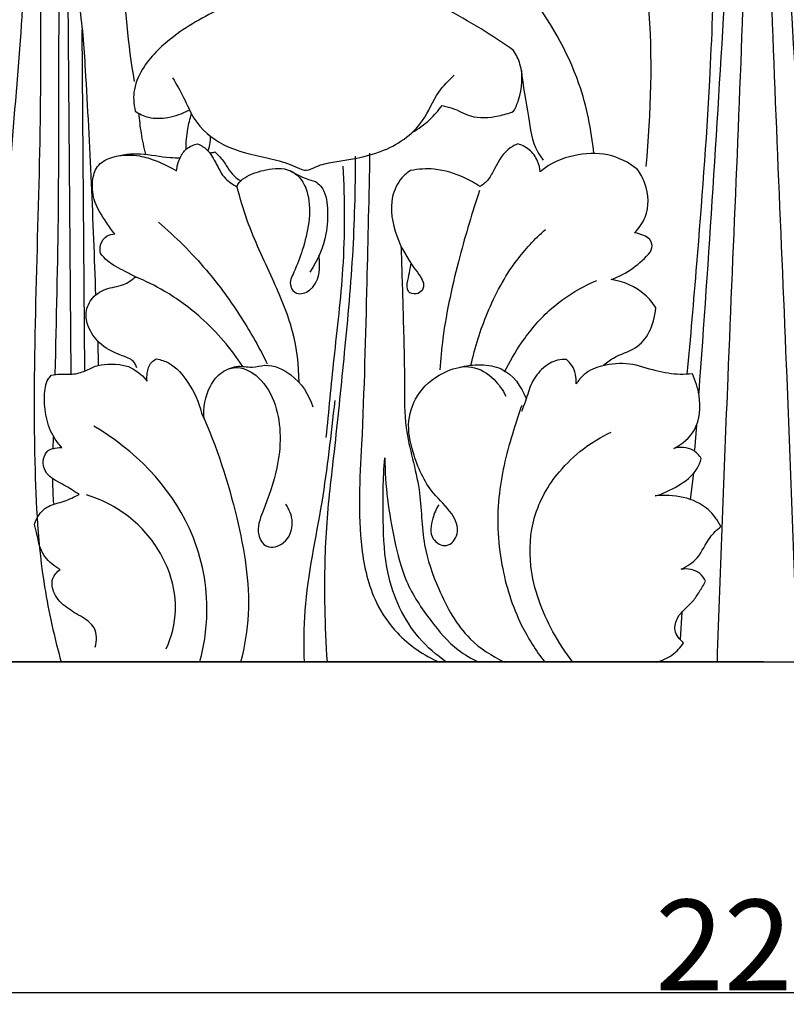
# Model space of a CAD drawing. Units: millimetres. Extents: x 384 to 1484, y -1979 to 1221.
# Drawn here: x 1052 to 1136, y -1410 to -1301 of the extents above; entities that cross this region are included whole.
import ezdxf

# ---------------------------------------------------------------- set-up
doc = ezdxf.new("R2010")
doc.units = ezdxf.units.MM
doc.header["$MEASUREMENT"] = 0
doc.layers.add('kontur', color=7, linetype='Continuous', true_color=0xffffff)
doc.styles.add('Arial', font='arial.ttf')
doc.dimstyles.new('Default', dxfattribs={"dimtxt": 10, "dimasz": 7, "dimexe": 0.5, "dimexo": 0.5, "dimgap": 0.25, "dimtad": 1, "dimtoh": 1, "dimdec": 0, "dimzin": 1, "dimdsep": 46, "dimtxsty": 'Arial', "dimcen": 0.5, "dimazin": 0, "dimtfac": 1, "dimtdec": 4, "dimtix": 1, "dimtmove": 1, "dimatfit": 3, "dimfxl": 0, "dimtolj": 1, "dimtzin": 1, "dimarcsym": 0})

# ---------------------------------------------------------------- blocks, each defined once
blk = doc.blocks.new('*D18')
at = {"layer": 'Defpoints', "color": 0}
for p in [(1133.32, -1091.94), (938.65, -1371.84), (1134.46, -1371.84)]:
    blk.add_point(p, dxfattribs=at)
at = {"layer": 'kontur', "color": 0, "lineweight": -2}
for p, q in [((1132.82, -1091.94), (938.15, -1091.94)), ((938.65, -1098.94), (938.65, -1364.84)), ((1133.96, -1371.84), (938.15, -1371.84))]:
    blk.add_line(p, q, dxfattribs=at)
at = {"layer": 'kontur', "color": 0}
for points in [[(939.82, -1098.94), (937.49, -1098.94), (938.65, -1091.94)], [(937.49, -1364.84), (939.82, -1364.84), (938.65, -1371.84)]]:
    blk.add_solid(points, dxfattribs=at)
at = {"layer": 'kontur', "color": 0, "insert": (933.3, -1231.89), "char_height": 10, "attachment_point": 5, "rotation": 90, "style": 'Arial'}
blk.add_mtext('\\A1;280', dxfattribs=at)
blk = doc.blocks.new('*D20')
at = {"layer": 'Defpoints', "color": 0}
for p in [(1020, -1371.87), (1246.76, -1371.87), (1246.76, -1408.39)]:
    blk.add_point(p, dxfattribs=at)
at = {"layer": 'kontur', "color": 0, "lineweight": -2}
for p, q in [((1020, -1372.37), (1020, -1408.89)), ((1246.76, -1372.37), (1246.76, -1408.89)), ((1027, -1408.39), (1239.76, -1408.39))]:
    blk.add_line(p, q, dxfattribs=at)
at = {"layer": 'kontur', "color": 0}
for points in [[(1027, -1407.22), (1027, -1409.55), (1020, -1408.39)], [(1239.76, -1409.55), (1239.76, -1407.22), (1246.76, -1408.39)]]:
    blk.add_solid(points, dxfattribs=at)
at = {"layer": 'kontur', "color": 0, "insert": (1133.38, -1403.12), "char_height": 10, "attachment_point": 5, "style": 'Arial'}
blk.add_mtext('\\A1;227', dxfattribs=at)

msp = doc.modelspace()

# ---------------------------------------------------------------- linework, layer by layer
at = {"layer": 'kontur'}
for p, q in [((1057.53, -1340.06), (1057.12, -1288.76)), ((1059.04, -1339.71), (1058.76, -1302.04)), ((1060.47, -1336.49), (1060.51, -1339.1)), ((1126.59, -1345.71), (1126.36, -1348.47)), ((1055.55, -1347.02), (1055.52, -1348.34)), ((1126.23, -1351), (1125.89, -1353.9)), ((1124.96, -1366.35), (1124.78, -1369.38)), ((1133.34, -1371.87), (1024.43, -1371.87)), ((1242.21, -1371.87), (1133.3, -1371.87))]:
    msp.add_line(p, q, dxfattribs=at)
for points, knots in [([(1053.94, -1244.96), (1053.82, -1247.04), (1053.59, -1251.99), (1053.45, -1261.51), (1053.41, -1274.18), (1052.75, -1288.65), (1051.97, -1303.64), (1050.48, -1319.53), (1049.75, -1335.63), (1048.01, -1350.81), (1048.36, -1362.53), (1049.45, -1369.3), (1049.98, -1371.84)], [0, 0, 0, 0, 2.952451, 7.008801, 13.461346, 20.883404, 27.494672, 34.705048, 43.45037, 50.297583, 56.295633, 59.973444, 59.973444, 59.973444, 59.973444]), ([(1128.88, -1371.84), (1129.27, -1361.37), (1130.2, -1335.46), (1132.14, -1293.6), (1132.73, -1262.18), (1132.91, -1246.22)], [0, 0, 0, 0, 14.824512, 36.69167, 59.278517, 59.278517, 59.278517, 59.278517]), ([(1137.75, -1371.84), (1137.37, -1361.37), (1136.44, -1335.46), (1134.5, -1293.6), (1133.91, -1262.18), (1133.73, -1246.22)], [0, 0, 0, 0, 14.824512, 36.69167, 59.278517, 59.278517, 59.278517, 59.278517]), ([(1054.53, -1247.07), (1054.54, -1251.72), (1054.51, -1261.85), (1053.87, -1283.5), (1054.56, -1313.11), (1052.98, -1341.79), (1054.02, -1361.86), (1055.68, -1369.14), (1056.44, -1371.87)], [0, 0, 0, 0, 6.583035, 14.329066, 30.64811, 48.447975, 54.962739, 58.977162, 58.977162, 58.977162, 58.977162]), ([(1132.58, -1248.53), (1132.45, -1250.21), (1132.18, -1253.88), (1131.71, -1260.63), (1131.31, -1268.65), (1130.85, -1277.56), (1130.43, -1286.75), (1129.52, -1300.7), (1128.43, -1319.34), (1127.37, -1334.6), (1126.82, -1342.15)], [0, 0, 0, 0, 2.377649, 5.204204, 9.57716, 13.743939, 17.821885, 22.587876, 33.531767, 44.234246, 44.234246, 44.234246, 44.234246]), ([(1134.06, -1248.53), (1134.19, -1250.21), (1134.45, -1253.88), (1134.92, -1260.63), (1135.33, -1268.65), (1135.79, -1277.56), (1136.2, -1286.75), (1137.11, -1300.7), (1138.2, -1319.34), (1139.27, -1334.6), (1139.81, -1342.15)], [0, 0, 0, 0, 2.377649, 5.204204, 9.57716, 13.743939, 17.821885, 22.587876, 33.531767, 44.234246, 44.234246, 44.234246, 44.234246]), ([(1064.54, -1307.73), (1063.1, -1299.56), (1062.97, -1288.59), (1065.32, -1278.17), (1065.96, -1275.88)], [-15.102149, -15.102149, -15.102149, -15.102149, -3.365062, 0, 0, 0, 0]), ([(1115.15, -1275.25), (1116.31, -1277.91), (1119.2, -1285.64), (1121.96, -1299.65), (1121.52, -1311.18), (1121, -1317.13)], [0, 0, 0, 0, 4.097187, 11.66185, 20.185834, 20.185834, 20.185834, 20.185834]), ([(1056.23, -1287.33), (1056.2, -1293.85), (1056.12, -1305.29), (1056.16, -1323.01), (1055.87, -1334.2), (1055.75, -1340.05)], [0, 0, 0, 0, 9.2273, 16.179921, 25.066374, 25.066374, 25.066374, 25.066374]), ([(1115.24, -1315.69), (1114.99, -1313.08), (1113.68, -1306.62), (1109.19, -1298.97), (1103.82, -1292.96), (1100.07, -1291.12), (1098.31, -1290.51)], [0, 0, 0, 0, 3.720706, 9.204024, 12.34166, 14.982175, 14.982175, 14.982175, 14.982175]), ([(1125.56, -1340.08), (1125.94, -1336.02), (1126.86, -1325.2), (1128.05, -1309.7), (1128.46, -1298.24), (1128.57, -1293.55)], [0, 0, 0, 0, 5.767979, 15.360415, 21.993007, 21.993007, 21.993007, 21.993007]), ([(1057.91, -1294.72), (1057.89, -1295.04), (1057.85, -1296.44), (1058.7, -1300.31), (1059.21, -1308.08), (1059.76, -1318.9), (1060.09, -1327.2), (1060.23, -1331.32)], [0, 0, 0, 0, 0.44864, 1.980358, 5.551733, 11.468094, 17.304298, 17.304298, 17.304298, 17.304298]), ([(1106.39, -1304.3), (1105.22, -1303.46), (1101.39, -1300.98), (1094.19, -1297.04), (1083.98, -1295.89), (1075.37, -1298.83), (1069.26, -1302.17), (1065.79, -1305.41), (1064.31, -1308.45), (1064.43, -1310.22), (1064.61, -1311)], [7.161929, 7.161929, 7.161929, 7.161929, 9.194381, 13.624013, 18.670374, 23.165626, 26.282264, 28.494048, 29.780185, 30.91104, 30.91104, 30.91104, 30.91104]), ([(1106.39, -1311.02), (1106.61, -1310.62), (1107.3, -1308.99), (1107.51, -1306.48), (1106.69, -1304.77), (1106.39, -1304.3)], [3.864877, 3.864877, 3.864877, 3.864877, 4.51222, 6.37549, 7.161929, 7.161929, 7.161929, 7.161929]), ([(1068.73, -1307.31), (1069.16, -1308.05), (1070.03, -1309.5), (1071.2, -1312.46), (1074.45, -1315.22), (1078.43, -1315.98), (1081.31, -1316.68), (1082.61, -1317.31), (1083.64, -1317.67), (1084.81, -1316.94), (1087.57, -1316.43), (1091.9, -1315.87), (1096.32, -1312.9), (1097.75, -1309.09), (1099.22, -1307.61), (1099.84, -1307.03)], [0, 0, 0, 0, 1.219202, 2.384295, 4.464234, 6.876795, 8.072361, 8.613475, 8.955254, 9.531994, 10.413801, 12.96213, 15.671633, 17.379871, 18.578717, 18.578717, 18.578717, 18.578717]), ([(1107.24, -1306.49), (1107.4, -1308.22), (1108.03, -1311.17), (1108.44, -1314.71), (1109.43, -1316.12), (1109.66, -1316.41)], [0, 0, 0, 0, 2.449559, 4.325583, 4.857629, 4.857629, 4.857629, 4.857629]), ([(1095.18, -1313.36), (1095.88, -1312.96), (1097.09, -1312.08), (1098.08, -1310.95), (1098.48, -1310.4)], [-2.101418, -2.101418, -2.101418, -2.101418, -0.967322, 0, 0, 0, 0]), ([(1098.48, -1310.4), (1098.86, -1310.47), (1099.96, -1310.7), (1101.83, -1311.89), (1104.31, -1311.69), (1105.85, -1311.25), (1106.39, -1311.02)], [0, 0, 0, 0, 0.54607, 1.580658, 3.040294, 3.864877, 3.864877, 3.864877, 3.864877]), ([(1064.61, -1311), (1065.05, -1311.3), (1066.21, -1311.87), (1068.34, -1311.8), (1069.81, -1311.29), (1070.51, -1310.9)], [30.91104, 30.91104, 30.91104, 30.91104, 31.668647, 32.687123, 33.829425, 33.829425, 33.829425, 33.829425]), ([(1064.99, -1311.24), (1065.05, -1311.98), (1065.23, -1313.51), (1065.54, -1315.01), (1065.74, -1315.78)], [0, 0, 0, 0, 1.048212, 2.170932, 2.170932, 2.170932, 2.170932]), ([(1070.23, -1315.21), (1070.22, -1314.47), (1070.33, -1313.14), (1070.65, -1311.86), (1070.82, -1311.32)], [0, 0, 0, 0, 1.058947, 1.864694, 1.864694, 1.864694, 1.864694]), ([(1072.65, -1315.42), (1072.73, -1315.19), (1072.89, -1314.64), (1072.93, -1314.07), (1072.91, -1313.75)], [0, 0, 0, 0, 0.353713, 0.8044558, 0.8044558, 0.8044558, 0.8044558]), ([(1069.18, -1317.62), (1069.21, -1317.12), (1069.45, -1316.21), (1070.22, -1315.05), (1071.06, -1314.71), (1071.5, -1314.63)], [0, 0, 0, 0, 0.710787, 1.292747, 1.917663, 1.917663, 1.917663, 1.917663]), ([(1071.5, -1314.63), (1071.7, -1314.71), (1072.49, -1315.11), (1073.45, -1316.44), (1074.19, -1318.3), (1075.33, -1319.08), (1075.86, -1319.36)], [1.917663, 1.917663, 1.917663, 1.917663, 2.230506, 3.141262, 4.158671, 5.007674, 5.007674, 5.007674, 5.007674]), ([(1106.86, -1314.62), (1106.57, -1314.74), (1105.4, -1315.32), (1104.5, -1316.92), (1103.69, -1318.55), (1103.02, -1319.12), (1102.69, -1319.34)], [21.962762, 21.962762, 21.962762, 21.962762, 22.413617, 23.774822, 24.418278, 24.982074, 24.982074, 24.982074, 24.982074]), ([(1109.33, -1317.71), (1109.3, -1317.31), (1109.07, -1316.39), (1108.22, -1315.22), (1107.31, -1314.76), (1106.86, -1314.62)], [19.990453, 19.990453, 19.990453, 19.990453, 20.561529, 21.308013, 21.962762, 21.962762, 21.962762, 21.962762]), ([(1062.34, -1324.57), (1062.02, -1324.17), (1061.18, -1322.96), (1059.95, -1321.03), (1059.77, -1318.7), (1060.42, -1316.76), (1062.56, -1315.84), (1065.28, -1315.55), (1067.73, -1316.14), (1069.2, -1316.16), (1069.56, -1316.16)], [3.639423, 3.639423, 3.639423, 3.639423, 4.363203, 5.734182, 6.798892, 7.588983, 8.43274, 9.876425, 11.43903, 11.946908, 11.946908, 11.946908, 11.946908]), ([(1062.41, -1316.01), (1063.28, -1315.85), (1064.86, -1315.79), (1067.12, -1316.53), (1068.46, -1317.18), (1069.18, -1317.62)], [-3.352262, -3.352262, -3.352262, -3.352262, -2.092697, -1.191541, 0, 0, 0, 0]), ([(1072.81, -1315.61), (1072.9, -1315.61), (1073.1, -1315.59), (1073.3, -1315.55), (1073.41, -1315.52)], [0, 0, 0, 0, 0.1273512, 0.2857038, 0.2857038, 0.2857038, 0.2857038]), ([(1073.41, -1315.52), (1073.66, -1315.74), (1074.21, -1316.28), (1074.8, -1317.24), (1075.44, -1318.18), (1076.02, -1318.57), (1076.31, -1318.72)], [0.285704, 0.285704, 0.285704, 0.285704, 0.758953, 1.363832, 1.887197, 2.339971, 2.339971, 2.339971, 2.339971]), ([(1085.82, -1371.87), (1085.69, -1369.86), (1085.49, -1364.92), (1085.58, -1357.13), (1086.7, -1348), (1087.71, -1338), (1088.74, -1327.14), (1088.93, -1319.66), (1088.94, -1315.99)], [0, 0, 0, 0, 2.843455, 7.002505, 10.997178, 15.849309, 21.228825, 26.424589, 26.424589, 26.424589, 26.424589]), ([(1090.49, -1315.64), (1090.41, -1320.39), (1090.14, -1331.12), (1089.8, -1345.66), (1089.02, -1357.55), (1090.65, -1364.78), (1093.69, -1369.24), (1096.46, -1371.12), (1098.18, -1371.87)], [0, 0, 0, 0, 6.731636, 15.181565, 20.594244, 23.533831, 25.448486, 28.105416, 28.105416, 28.105416, 28.105416]), ([(1120.04, -1317.41), (1119.09, -1316.68), (1116.8, -1315.5), (1112.96, -1315.77), (1110.55, -1316.66), (1109.33, -1317.71)], [14.709692, 14.709692, 14.709692, 14.709692, 16.40143, 18.180945, 19.990453, 19.990453, 19.990453, 19.990453]), ([(1075.86, -1319.36), (1075.91, -1319.2), (1076.14, -1318.7), (1077.27, -1317.97), (1079.14, -1317.38), (1081.44, -1317.19), (1083.07, -1318.51), (1084.28, -1321.54), (1083.48, -1325.33), (1082.33, -1328.44), (1081.46, -1330.19), (1082.49, -1331.43), (1084.93, -1330.56), (1085.1, -1328.27), (1084.87, -1326.97)], [0, 0, 0, 0, 0.247393, 0.754492, 1.814109, 3.08012, 3.750425, 4.639151, 7.563238, 8.802588, 9.551381, 10.022511, 10.704212, 12.57202, 12.57202, 12.57202, 12.57202]), ([(1085.7, -1347.07), (1085.99, -1344.16), (1086.56, -1337.94), (1087.81, -1327.98), (1087.76, -1320.85), (1087.58, -1317.07)], [0, 0, 0, 0, 4.133691, 8.839632, 14.190258, 14.190258, 14.190258, 14.190258]), ([(1081.68, -1317.57), (1082.25, -1317.92), (1083.18, -1318.39), (1084.16, -1318.7), (1084.51, -1318.79)], [0, 0, 0, 0, 0.946033, 1.456744, 1.456744, 1.456744, 1.456744]), ([(1095.01, -1317.57), (1094.66, -1317.79), (1093.73, -1318.56), (1092.56, -1321.07), (1093.24, -1324.8), (1094.82, -1327.59), (1096.04, -1329.17), (1096.51, -1329.98), (1096.4, -1330.87), (1095.62, -1331.31), (1094.47, -1331.01), (1094.71, -1329.67), (1094.92, -1328.75), (1095.01, -1328.13), (1095.05, -1327.9)], [28.783871, 28.783871, 28.783871, 28.783871, 29.373977, 30.471437, 32.521283, 34.4292, 34.97793, 35.35684, 35.73778, 36.089968, 36.513443, 37.087182, 37.630096, 37.958525, 37.958525, 37.958525, 37.958525]), ([(1102.69, -1319.34), (1102.14, -1318.98), (1100.55, -1318.1), (1097.93, -1317.26), (1095.87, -1317.4), (1095.01, -1317.57)], [24.982074, 24.982074, 24.982074, 24.982074, 25.914797, 27.550051, 28.783871, 28.783871, 28.783871, 28.783871]), ([(1119.73, -1324.45), (1120.23, -1323.96), (1121.42, -1322.33), (1121.26, -1319.52), (1120.39, -1317.89), (1120.04, -1317.41)], [11.116447, 11.116447, 11.116447, 11.116447, 12.108893, 13.86293, 14.709692, 14.709692, 14.709692, 14.709692]), ([(1082.7, -1340.96), (1082.67, -1339.08), (1082.22, -1335.08), (1079.67, -1329.27), (1077.21, -1324.11), (1076.18, -1320.62), (1075.86, -1319.36)], [-10.750309, -10.750309, -10.750309, -10.750309, -8.084972, -5.139186, -1.834442, 0, 0, 0, 0]), ([(1084.51, -1318.79), (1084.72, -1318.93), (1085.59, -1319.67), (1085.92, -1321.88), (1085.78, -1325.15), (1084.75, -1327.52), (1083.89, -1328.78)], [1.456744, 1.456744, 1.456744, 1.456744, 1.821872, 3.022843, 4.362007, 6.515055, 6.515055, 6.515055, 6.515055]), ([(1102.63, -1319.79), (1101.81, -1322.19), (1100.22, -1327.58), (1098.72, -1334.21), (1098.31, -1338.43), (1098.23, -1339.58)], [0, 0, 0, 0, 3.588664, 7.944712, 9.583014, 9.583014, 9.583014, 9.583014]), ([(1067.17, -1323.28), (1069.07, -1324.9), (1072.41, -1328.23), (1076.31, -1333.6), (1078.34, -1337.2), (1079.19, -1338.94)], [0, 0, 0, 0, 3.536844, 6.637026, 9.371215, 9.371215, 9.371215, 9.371215]), ([(1060.78, -1326.73), (1060.7, -1326.4), (1060.69, -1325.63), (1061.36, -1324.73), (1062.05, -1324.58), (1062.34, -1324.57)], [2.208669, 2.208669, 2.208669, 2.208669, 2.6921, 3.236566, 3.639423, 3.639423, 3.639423, 3.639423]), ([(1101.68, -1339.06), (1102.11, -1337.09), (1103.4, -1333.07), (1106.12, -1327.9), (1108.72, -1325.13), (1109.89, -1324.08)], [0, 0, 0, 0, 2.848558, 5.955905, 8.176545, 8.176545, 8.176545, 8.176545]), ([(1121.5, -1326.55), (1121.61, -1326.28), (1121.95, -1325.13), (1120.49, -1324.55), (1119.73, -1324.45)], [9.621102, 9.621102, 9.621102, 9.621102, 10.035171, 11.116447, 11.116447, 11.116447, 11.116447]), ([(1093.95, -1325.88), (1094.03, -1328.19), (1094.18, -1333.29), (1094.37, -1339.98), (1094.3, -1346.75), (1096.28, -1352.49), (1096.18, -1358.65), (1098.16, -1364.27), (1100.8, -1369.14), (1103.99, -1371.22), (1105.36, -1371.87)], [0, 0, 0, 0, 3.265271, 7.214294, 9.489414, 12.787447, 15.673733, 18.074298, 21.15751, 23.299784, 23.299784, 23.299784, 23.299784]), ([(1064.64, -1329.31), (1064.25, -1329.12), (1063.22, -1328.54), (1061.76, -1327.89), (1061.01, -1327.02), (1060.78, -1326.73)], [0, 0, 0, 0, 0.605237, 1.683163, 2.208669, 2.208669, 2.208669, 2.208669]), ([(1117.16, -1329.61), (1118.01, -1329.29), (1119.61, -1328.46), (1120.93, -1327.22), (1121.5, -1326.55)], [7.097737, 7.097737, 7.097737, 7.097737, 8.374589, 9.621102, 9.621102, 9.621102, 9.621102]), ([(1064.79, -1339.36), (1064.7, -1339.11), (1064.36, -1338.42), (1062.74, -1337.92), (1060.86, -1337.03), (1059.51, -1335.26), (1059, -1333.42), (1059.66, -1331.65), (1061.32, -1330.49), (1063.23, -1330.39), (1064.24, -1329.65), (1064.64, -1329.31)], [0, 0, 0, 0, 0.366661, 1.02615, 2.256286, 3.309016, 4.056391, 4.872974, 5.794419, 6.757552, 7.496716, 7.496716, 7.496716, 7.496716]), ([(1076.49, -1339.21), (1075.19, -1337.24), (1072.53, -1334.13), (1068.3, -1331.03), (1065.73, -1329.76), (1064.64, -1329.31)], [-7.378118, -7.378118, -7.378118, -7.378118, -4.038228, -1.669326, 0, 0, 0, 0]), ([(1105.39, -1339.82), (1105.94, -1338.7), (1107.36, -1336.28), (1110.49, -1332.48), (1113.67, -1330.52), (1115.58, -1329.7)], [0, 0, 0, 0, 1.756331, 3.959098, 6.906042, 6.906042, 6.906042, 6.906042]), ([(1122.1, -1332.75), (1121.77, -1332.21), (1120.49, -1330.64), (1118.51, -1329.82), (1117.16, -1329.61)], [4.274358, 4.274358, 4.274358, 4.274358, 5.17476, 7.097737, 7.097737, 7.097737, 7.097737]), ([(1116.22, -1339.14), (1116.6, -1338.83), (1117.69, -1337.96), (1120.75, -1337.16), (1121.85, -1334.79), (1122.1, -1332.75)], [0, 0, 0, 0, 0.689372, 1.963407, 4.274358, 4.274358, 4.274358, 4.274358]), ([(1055.34, -1340.19), (1055.67, -1340.13), (1056.49, -1339.99), (1057.84, -1340.16), (1059.24, -1339.66), (1060.51, -1338.98), (1062.41, -1338.94), (1064.52, -1339.05), (1065.92, -1340.84)], [13.813592, 13.813592, 13.813592, 13.813592, 14.276867, 14.990914, 15.699606, 16.329737, 17.001545, 18.339597, 18.339597, 18.339597, 18.339597]), ([(1065.92, -1340.84), (1065.89, -1340.55), (1065.92, -1339.84), (1066.18, -1338.84), (1066.77, -1338.47), (1066.97, -1338.37)], [18.339597, 18.339597, 18.339597, 18.339597, 18.750978, 19.364633, 19.685628, 19.685628, 19.685628, 19.685628]), ([(1066.97, -1338.37), (1067.43, -1338.47), (1068.87, -1338.93), (1070.69, -1341.11), (1071.65, -1343.16), (1071.93, -1344.36)], [19.685628, 19.685628, 19.685628, 19.685628, 20.342658, 21.77719, 23.515682, 23.515682, 23.515682, 23.515682]), ([(1100.33, -1339.32), (1101.12, -1339.1), (1102.71, -1338.93), (1105.79, -1339.38), (1107.27, -1341.43), (1107.76, -1342.76)], [0, 0, 0, 0, 1.157005, 2.243309, 4.25375, 4.25375, 4.25375, 4.25375]), ([(1112.23, -1338.46), (1111.9, -1338.44), (1110.96, -1338.49), (1109.5, -1339.36), (1108.27, -1340.99), (1107.83, -1342.78), (1107.4, -1343.8), (1107.24, -1344.18)], [31.231195, 31.231195, 31.231195, 31.231195, 31.699617, 32.531475, 33.531432, 34.523188, 35.102779, 35.102779, 35.102779, 35.102779]), ([(1113.3, -1341.15), (1113.35, -1340.45), (1113.14, -1339.38), (1112.45, -1338.65), (1112.23, -1338.46)], [29.831318, 29.831318, 29.831318, 29.831318, 30.821986, 31.231195, 31.231195, 31.231195, 31.231195]), ([(1126.12, -1340.04), (1125.67, -1340.08), (1124.33, -1340.13), (1121.98, -1339.78), (1119.24, -1338.71), (1117.18, -1338.93), (1116.22, -1339.14)], [23.396236, 23.396236, 23.396236, 23.396236, 24.027403, 25.29521, 26.728663, 28.126275, 28.126275, 28.126275, 28.126275]), ([(1072.22, -1345.01), (1072.1, -1343.79), (1072.47, -1341.79), (1074.02, -1339.72), (1076.21, -1339.05), (1078.67, -1340.51), (1080.81, -1344.42), (1080.68, -1349.95), (1079.03, -1354.43), (1077.84, -1357.45), (1079.06, -1359.51), (1081.43, -1358.81), (1082.25, -1356.51), (1081.63, -1355), (1081.22, -1354.43)], [0, 0, 0, 0, 1.744961, 2.703756, 3.525495, 4.723982, 6.393022, 9.665934, 12.086665, 13.288747, 14.026443, 14.896201, 16.073118, 17.068709, 17.068709, 17.068709, 17.068709]), ([(1074.92, -1339.49), (1075.19, -1339.37), (1076.04, -1339.05), (1077.42, -1339.44), (1079.46, -1338.81), (1082.38, -1340.15), (1083.79, -1342.31), (1084.23, -1343.67)], [0, 0, 0, 0, 0.417034, 1.249447, 1.916992, 3.351943, 5.378688, 5.378688, 5.378688, 5.378688]), ([(1098.13, -1354.49), (1097.83, -1354.95), (1097.35, -1356.12), (1096.97, -1358.22), (1099.1, -1359.47), (1100.59, -1357.51), (1099.54, -1355.12), (1096.89, -1352.91), (1095.32, -1349.23), (1094.47, -1345.27), (1095.86, -1341.75), (1098.58, -1339.69), (1101.83, -1338.89), (1104.21, -1340.42), (1105.2, -1341.81), (1105.52, -1342.48)], [0, 0, 0, 0, 0.772224, 1.836926, 2.611762, 3.432993, 4.505035, 5.940799, 8.32434, 9.977171, 11.550469, 13.359744, 14.652699, 15.993963, 17.047162, 17.047162, 17.047162, 17.047162]), ([(1116.22, -1339.14), (1115.48, -1339.3), (1114.32, -1339.82), (1113.54, -1340.76), (1113.3, -1341.15)], [28.126275, 28.126275, 28.126275, 28.126275, 29.192383, 29.831318, 29.831318, 29.831318, 29.831318]), ([(1124.08, -1348.27), (1124.98, -1347.79), (1126.91, -1346.22), (1127.12, -1342.8), (1126.49, -1340.78), (1126.12, -1340.04)], [18.973453, 18.973453, 18.973453, 18.973453, 20.416716, 22.226423, 23.396236, 23.396236, 23.396236, 23.396236]), ([(1056.52, -1348.17), (1056.21, -1347.84), (1055.42, -1346.86), (1054.69, -1344.87), (1054.53, -1342.66), (1054.7, -1340.95), (1055.22, -1340.32), (1055.34, -1340.19)], [9.756813, 9.756813, 9.756813, 9.756813, 10.385452, 11.528481, 12.670399, 13.559316, 13.813592, 13.813592, 13.813592, 13.813592]), ([(1083.29, -1371.87), (1083.23, -1369.97), (1083.25, -1364.01), (1085.42, -1354.49), (1086.24, -1346.73), (1086.68, -1342.99)], [0, 0, 0, 0, 2.6935, 8.400194, 13.733942, 13.733942, 13.733942, 13.733942]), ([(1071.93, -1344.36), (1073.63, -1348.06), (1075.94, -1355.36), (1077.58, -1364.8), (1076.68, -1370.13), (1076.25, -1371.87)], [23.515682, 23.515682, 23.515682, 23.515682, 29.279624, 34.323896, 36.854164, 36.854164, 36.854164, 36.854164]), ([(1107.28, -1343.53), (1106.95, -1344.44), (1105.93, -1347.6), (1104.41, -1353.42), (1104.72, -1360.89), (1106.72, -1367.25), (1108.84, -1370.61), (1109.82, -1371.87)], [0, 0, 0, 0, 1.363485, 4.712631, 8.447929, 11.770218, 14.027271, 14.027271, 14.027271, 14.027271]), ([(1071.73, -1371.87), (1072.26, -1369.94), (1072.95, -1364.91), (1070.73, -1354.68), (1064.48, -1348.41), (1060.03, -1345.8)], [0, 0, 0, 0, 2.827593, 7.087574, 14.381823, 14.381823, 14.381823, 14.381823]), ([(1112.93, -1371.87), (1112.1, -1370.82), (1109.99, -1367.55), (1107.94, -1362.08), (1108.32, -1355.65), (1111.42, -1350.18), (1114.98, -1347.49), (1117.15, -1346.46)], [0, 0, 0, 0, 1.892565, 5.499875, 8.051831, 10.743884, 14.142072, 14.142072, 14.142072, 14.142072]), ([(1058.41, -1353.35), (1057.85, -1353.01), (1056.76, -1352.23), (1054.94, -1351.49), (1054.27, -1349.91), (1054.72, -1348.61), (1055.5, -1348.2), (1056.18, -1348.18), (1056.52, -1348.17)], [5.731828, 5.731828, 5.731828, 5.731828, 6.658877, 7.641297, 8.369475, 8.919059, 9.277435, 9.756813, 9.756813, 9.756813, 9.756813]), ([(1127.1, -1349.39), (1126.87, -1349.02), (1126.06, -1348.13), (1124.76, -1348.1), (1124.08, -1348.27)], [17.359364, 17.359364, 17.359364, 17.359364, 17.977699, 18.973453, 18.973453, 18.973453, 18.973453]), ([(1098.98, -1371.87), (1097.87, -1371.11), (1094.83, -1368.47), (1092.22, -1362.8), (1091.93, -1355.89), (1091.96, -1351.61), (1092.16, -1349.31)], [0, 0, 0, 0, 1.910648, 5.621048, 8.391944, 11.666335, 11.666335, 11.666335, 11.666335]), ([(1092.16, -1349.31), (1092.19, -1352.36), (1092.82, -1356.96), (1094.36, -1363.16), (1097.03, -1367.16), (1099.67, -1370.31), (1101.74, -1371.5), (1102.54, -1371.87)], [11.666335, 11.666335, 11.666335, 11.666335, 15.979762, 18.212426, 20.625442, 22.71623, 23.956512, 23.956512, 23.956512, 23.956512]), ([(1122.01, -1353.52), (1122.89, -1353.27), (1124.56, -1352.47), (1126.49, -1351.07), (1126.99, -1349.79), (1127.1, -1349.39)], [14.15276, 14.15276, 14.15276, 14.15276, 15.454144, 16.776014, 17.359364, 17.359364, 17.359364, 17.359364]), ([(1055.46, -1351.61), (1055.47, -1352.14), (1055.5, -1353.05), (1055.55, -1353.97), (1055.57, -1354.36)], [0, 0, 0, 0, 0.740499, 1.297446, 1.297446, 1.297446, 1.297446]), ([(1053.48, -1356.69), (1053.55, -1356.45), (1053.85, -1355.65), (1054.92, -1354.47), (1056.79, -1354.2), (1057.87, -1353.63), (1058.41, -1353.35)], [2.797236, 2.797236, 2.797236, 2.797236, 3.136688, 4.012293, 4.876029, 5.731828, 5.731828, 5.731828, 5.731828]), ([(1068.04, -1370.42), (1068.63, -1369.08), (1069.57, -1365.46), (1067.94, -1359.96), (1064.13, -1355.56), (1060.88, -1353.91), (1059.22, -1353.39)], [0, 0, 0, 0, 2.072642, 5.135134, 7.676213, 10.145434, 10.145434, 10.145434, 10.145434]), ([(1129.27, -1356.89), (1128.91, -1356.2), (1127.25, -1353.84), (1124.01, -1353.28), (1122.01, -1353.52)], [10.200075, 10.200075, 10.200075, 10.200075, 11.304291, 14.15276, 14.15276, 14.15276, 14.15276]), ([(1056.32, -1361.64), (1055.67, -1361.3), (1054.65, -1360.48), (1054, -1359.02), (1053.79, -1357.79), (1053.59, -1357.08), (1053.48, -1356.69)], [0, 0, 0, 0, 1.037621, 1.751488, 2.219069, 2.797236, 2.797236, 2.797236, 2.797236]), ([(1124.89, -1361.61), (1125.54, -1361.29), (1126.97, -1360.39), (1127.75, -1358.25), (1128.84, -1357.26), (1129.27, -1356.89)], [7.1205, 7.1205, 7.1205, 7.1205, 8.145153, 9.400009, 10.200075, 10.200075, 10.200075, 10.200075]), ([(1060.19, -1370.22), (1060.37, -1369.54), (1060.42, -1368.05), (1058.71, -1366.83), (1057.01, -1365.95), (1055.59, -1364.54), (1055.24, -1362.69), (1055.97, -1361.89), (1056.32, -1361.64)], [-5.151314, -5.151314, -5.151314, -5.151314, -4.155693, -3.347771, -2.374966, -1.392159, -0.615339, 0, 0, 0, 0]), ([(1127.58, -1362.95), (1127.43, -1362.63), (1126.81, -1361.71), (1125.59, -1361.53), (1124.89, -1361.61)], [5.622906, 5.622906, 5.622906, 5.622906, 6.124153, 7.1205, 7.1205, 7.1205, 7.1205]), ([(1125.15, -1369.74), (1124.71, -1369.4), (1123.98, -1368.48), (1124.51, -1366.51), (1126.01, -1365.52), (1126.92, -1364.08), (1127.37, -1363.34), (1127.58, -1362.95)], [1.777711, 1.777711, 1.777711, 1.777711, 2.556345, 3.234825, 4.386696, 5.007196, 5.622906, 5.622906, 5.622906, 5.622906]), ([(1122.13, -1371.87), (1122.76, -1371.72), (1123.95, -1371.2), (1124.82, -1370.25), (1125.15, -1369.74)], [0, 0, 0, 0, 0.921871, 1.777711, 1.777711, 1.777711, 1.777711])]:
    msp.add_open_spline(points, degree=3, knots=knots, dxfattribs=at)

# ---------------------------------------------------------------- dimensions: what is measured, and where the dimension line sits
dim = msp.add_linear_dim(base=(938.65, -1371.84), p1=(1133.32, -1091.94), p2=(1134.46, -1371.84), angle=90, dimstyle='Default', dxfattribs=at)
dim.commit()
dim.dimension.update_dxf_attribs({"geometry": '*D18', "text_midpoint": (933.3, -1231.89)})
dim = msp.add_linear_dim(base=(1246.76, -1408.39), p1=(1020, -1371.87), p2=(1246.76, -1371.87), dimstyle='Default', dxfattribs=at)
dim.commit()
dim.dimension.update_dxf_attribs({"geometry": '*D20', "text_midpoint": (1133.38, -1403.12)})

doc.saveas('drawing.dxf')
